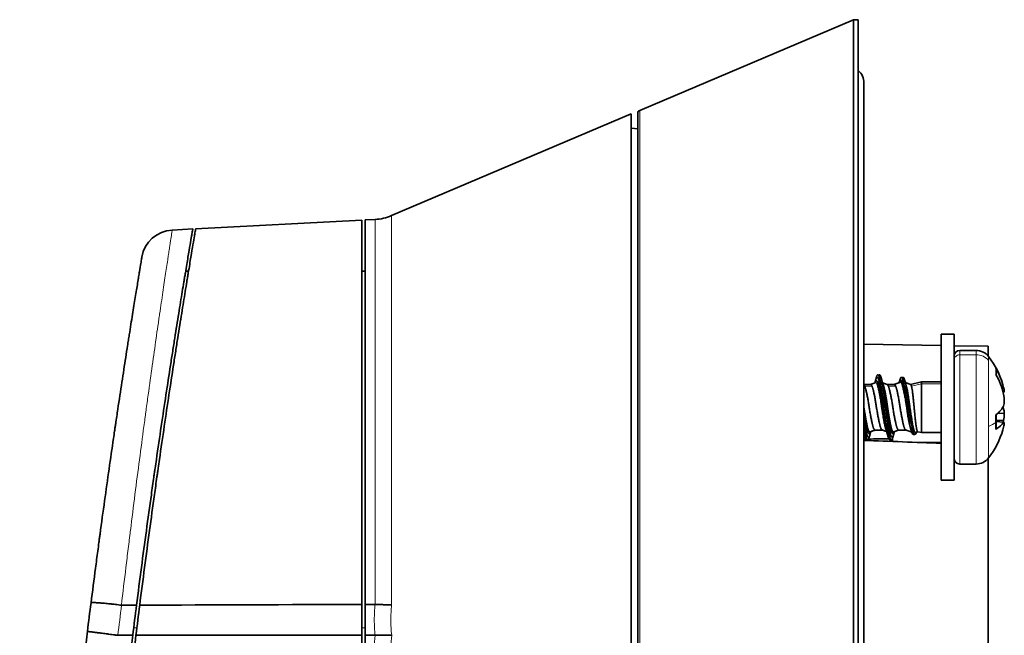
# Model space of a CAD drawing. Units: millimetres. Extents: x 141 to 812, y 25 to 562.
# Drawn here: x 141 to 202, y 394 to 432 of the extents above; entities that cross this region are included whole.
import ezdxf

# ---------------------------------------------------------------- set-up
doc = ezdxf.new("R2010")
doc.units = ezdxf.units.MM
doc.layers.add('1', color=7, linetype='Continuous', true_color=0xffffff)

msp = doc.modelspace()

# ---------------------------------------------------------------- linework, layer by layer
at = {"layer": '1', "color": 18, "linetype": 'Continuous', "lineweight": 35}
for p, q in [((192.737, 432.31), (179.559, 426.716)), ((193.037, 432.31), (192.737, 432.31)), ((192.737, 356.519), (192.737, 432.31)), ((193.037, 356.519), (193.037, 432.31)), ((193.387, 360.414), (193.387, 428.414)), ((179.037, 426.499), (164.265, 420.229)), ((179.037, 426.499), (179.037, 376.165)), ((179.437, 426.532), (179.437, 362.297)), ((179.437, 425.579), (179.037, 425.614)), ((162.437, 419.95), (152.185, 419.413)), ((162.437, 396.258), (162.437, 419.95)), ((163.246, 419.994), (162.637, 419.962)), ((162.637, 419.962), (162.637, 396.258)), ((152.008, 419.405), (150.739, 419.338)), ((150.74, 419.338), (150.74, 419.338)), ((151.749, 416.814), (151.57, 416.814)), ((162.637, 416.814), (162.437, 416.814)), ((198.937, 412.914), (198.137, 412.914)), ((198.137, 412.914), (198.137, 403.914)), ((198.937, 412.914), (198.937, 403.914)), ((198.137, 412.225), (193.387, 412.308)), ((201.037, 412.175), (198.937, 412.211)), ((201.037, 411.575), (201.037, 412.175)), ((200.297, 411.914), (199.289, 411.914)), ((193.795, 409.819), (193.387, 409.819)), ((194.44, 410.262), (194.336, 410.262)), ((195.251, 409.819), (194.809, 409.819)), ((196.937, 409.98), (196.263, 409.819)), ((198.137, 409.98), (196.937, 409.98)), ((196.937, 409.98), (196.937, 409.861)), ((196.937, 406.849), (196.937, 409.861)), ((201.876, 409.631), (201.99, 409.641)), ((201.961, 409.35), (202.038, 409.357)), ((201.965, 409.332), (201.99, 409.334)), ((196.26, 408.092), (196.26, 408.141)), ((201.631, 408.04), (202.038, 408.024)), ((201.903, 408.345), (201.99, 408.342)), ((201.546, 407.616), (201.99, 407.598)), ((201.546, 407.536), (201.99, 407.495)), ((194.074, 407.01), (194.516, 407.01)), ((195.211, 406.717), (195.18, 406.61)), ((195.211, 406.717), (195.246, 406.898)), ((195.53, 407.01), (195.972, 407.01)), ((196.699, 406.905), (196.937, 406.849)), ((196.937, 406.849), (198.137, 406.849)), ((193.565, 406.453), (193.574, 406.453)), ((194.975, 406.414), (195.078, 406.414)), ((195.134, 406.47), (195.137, 406.47)), ((195.137, 406.47), (195.137, 406.304)), ((196.797, 406.241), (198.137, 406.241)), ((199.289, 404.914), (200.297, 404.914)), ((201.037, 383.574), (201.037, 405.253)), ((198.137, 403.914), (198.937, 403.914)), ((162.437, 394.353), (162.437, 396.258)), ((162.637, 394.353), (162.637, 396.258)), ((147.394, 394.353), (148.306, 394.353)), ((148.503, 394.353), (162.437, 394.353)), ((162.437, 379.374), (162.437, 394.353)), ((162.637, 394.353), (163.242, 394.353)), ((162.637, 378.939), (162.637, 394.353))]:
    msp.add_line(p, q, dxfattribs=at)
at = {"layer": '1', "color": 8, "linetype": 'Continuous', "lineweight": 18}
for p, q in [((179.559, 362.113), (179.559, 426.716)), ((164.265, 396.225), (164.265, 420.229)), ((163.246, 419.994), (163.246, 396.26)), ((199.289, 411.914), (199.289, 411.647)), ((200.297, 411.647), (199.289, 411.647)), ((199.289, 404.914), (199.289, 411.647)), ((200.297, 411.914), (200.297, 411.647)), ((200.297, 404.914), (200.297, 411.647)), ((201.068, 411.538), (201.068, 411.299)), ((201.068, 411.299), (201.068, 407.218)), ((196.313, 409.723), (196.937, 409.861)), ((198.137, 409.861), (196.937, 409.861)), ((193.885, 409.711), (193.435, 409.711)), ((195.341, 409.711), (194.892, 409.711)), ((201.068, 405.291), (201.068, 407.218)), ((148.363, 394.805), (148.559, 394.805)), ((162.437, 394.805), (162.637, 394.805))]:
    msp.add_line(p, q, dxfattribs=at)
at = {"layer": '1', "color": 18, "linetype": 'Continuous', "lineweight": 35}
for centre, radius, start, end in [((192.387, 428.414), 1, 0, 49.45783), ((179.637, 426.532), 0.2, 113, 180), ((163.089, 423), 3.01, 273, 293), ((199.289, 411.562), 0.352, 90, 180), ((200.297, 410.937), 0.978, 37.94051, 90), ((197.061, 408.414), 5.08, 15.8322, 37.94051), ((197.061, 408.414), 5.08, 322.05949, 344.1678), ((199.289, 405.266), 0.352, 180, 270), ((200.297, 405.892), 0.978, 270, 322.05949), ((691.337, 326.944), 550, 172.93421, 180)]:
    msp.add_arc(centre, radius, start, end, dxfattribs=at)
for centre, major_axis, ratio, start_param, end_param in [((150.844, 417.341), (-1.973, 0.33), 1, 4.930498, 6.282568), ((197.047, 408.493), (4.995, 0.906), 0.914506, 0.053222, 0.322172), ((197.047, 408.342), (-4.98, 0.983), 0.927842, 3.540468, 3.809418), ((197.016, 408.771), (5.016, 0.643), 0.672295, 6.266192, 6.351082), ((197.016, 408.897), (5.034, 0.477), 0.043032, 6.125175, 6.210065), ((197.016, 408.435), (2.101, 4.6), 0.994623, 5.211975, 5.296865), ((197.016, 408.741), (5.008, 0.702), 0.734265, 6.026727, 6.111617), ((197.047, 408.596), (5.06, 0.4), 0.398069, 5.765105, 6.034055), ((197.047, 408.233), (-5.06, 0.4), 0.398069, 3.390723, 3.426065), ((197.016, 408.088), (-5.008, 0.702), 0.734265, 3.313161, 3.398051), ((197.016, 408.393), (-2.101, 4.6), 0.994623, 4.127913, 4.212803), ((197.047, 408.23), (-5.061, 0.394), 0.365911, 2.683432, 2.952382), ((197.047, 408.487), (4.98, 0.983), 0.927842, 5.862403, 5.88431), ((197.016, 407.931), (-5.034, 0.477), 0.043032, 3.214713, 3.299603), ((197.016, 408.058), (-5.016, 0.643), 0.672295, 3.073696, 3.158586), ((197.047, 408.335), (-4.995, 0.906), 0.914506, 3.053029, 3.08837), ((-150.237, 386.607), (632.603, 15.627), 0.021373, 0.995876, 0.996036), ((-184.614, 403.071), (701.357, -17.326), 0.021374, 0.994065, 1.002126), ((-150.237, 386.607), (632.603, 15.627), 0.021373, 0.993148, 0.995504), ((691.514, 326.922), (545.879, -68.649), 0.999838, 3.140158, 3.143373), ((690.912, 326.973), (68.367, 542.596), 0.999793, 1.569162, 1.572588), ((694.38, 326.941), (545.676, -69.014), 0.999979, 3.141121, 3.144529), ((691.137, 326.944), (547, 0), 1, 3.018045, 3.046333), ((694.282, 326.953), (66.42, 545.937), 0.999931, 1.568992, 1.572385)]:
    msp.add_ellipse(centre, major_axis=major_axis, ratio=ratio, start_param=start_param, end_param=end_param, dxfattribs=at)
at = {"layer": '1', "color": 8, "linetype": 'Continuous', "lineweight": 18}
for centre, major_axis, ratio, start_param, end_param in [((199.289, 411.322), (0.352, 0), 0.923728, 1.570796, 3.141593), ((200.297, 410.744), (0.978, 0), 0.923728, 0.662187, 1.570796), ((197.061, 408.414), (-5.08, 0), 0.383049, 2.479406, 2.642496), ((691.256, 327.011), (543.806, -67.861), 0.999978, 3.139133, 3.142545)]:
    msp.add_ellipse(centre, major_axis=major_axis, ratio=ratio, start_param=start_param, end_param=end_param, dxfattribs=at)
for points, knots in [([(150.74, 419.338), (150.74, 419.338), (150.738, 419.33), (150.733, 419.295), (150.729, 419.269), (150.712, 419.161), (150.696, 419.053), (150.652, 418.765), (150.624, 418.585), (150.574, 418.26), (150.557, 418.143), (150.533, 417.984), (150.528, 417.952), (150.518, 417.886), (150.503, 417.786), (150.487, 417.682), (150.433, 417.323), (150.384, 417.004), (150.279, 416.302), (150.222, 415.919), (150.1, 415.089), (150.034, 414.642), (149.956, 414.103), (149.947, 414.042), (149.929, 413.92), (149.903, 413.737), (149.839, 413.3), (149.783, 412.911), (149.67, 412.116), (149.512, 411.007), (149.345, 409.802), (149.215, 408.861), (149.171, 408.542), (149.116, 408.134), (149.105, 408.052), (149.083, 407.888), (149.049, 407.641), (149.015, 407.391), (148.903, 406.555), (148.812, 405.872), (148.629, 404.478), (148.537, 403.767), (148.352, 402.316), (148.259, 401.577), (148.153, 400.728), (148.142, 400.634), (148.118, 400.445), (148.107, 400.35), (148.071, 400.064), (148.048, 399.874), (147.978, 399.301), (147.931, 398.918), (147.792, 397.765), (147.7, 396.99), (147.609, 396.21)], [0, 0, 0, 0, 0.029719, 0.029719, 0.061018, 0.061018, 0.123617, 0.123617, 0.186216, 0.186216, 0.217515, 0.217515, 0.22534, 0.22534, 0.233165, 0.248814, 0.248814, 0.311413, 0.311413, 0.374012, 0.374012, 0.436611, 0.436611, 0.444436, 0.444436, 0.45226, 0.46791, 0.49921, 0.49921, 0.561808, 0.624407, 0.624407, 0.655707, 0.655707, 0.663531, 0.663531, 0.671356, 0.687006, 0.687006, 0.749605, 0.749605, 0.812204, 0.812204, 0.874802, 0.874802, 0.882627, 0.882627, 0.890452, 0.890452, 0.906102, 0.906102, 0.937401, 0.937401, 1, 1, 1, 1]), ([(201.522, 410.431), (201.522, 410.436), (201.522, 410.445), (201.522, 410.459), (201.522, 410.473), (201.522, 410.487), (201.522, 410.5), (201.522, 410.513), (201.522, 410.526), (201.522, 410.538), (201.522, 410.55), (201.522, 410.562), (201.522, 410.574), (201.522, 410.586), (201.522, 410.597), (201.522, 410.608), (201.522, 410.619), (201.522, 410.63), (201.522, 410.64), (201.522, 410.65), (201.522, 410.663), (201.522, 410.679), (201.522, 410.696), (201.522, 410.712), (201.522, 410.727), (201.522, 410.742), (201.522, 410.755), (201.522, 410.768), (201.522, 410.779), (201.522, 410.79), (201.522, 410.796), (201.522, 410.799)], [0, 0, 0, 0, 0.026428, 0.052818, 0.079174, 0.1055, 0.131801, 0.158082, 0.184347, 0.210601, 0.236849, 0.263095, 0.289343, 0.3156, 0.341869, 0.368155, 0.394462, 0.420796, 0.447161, 0.473562, 0.500003, 0.550198, 0.600263, 0.650231, 0.700135, 0.750007, 0.799878, 0.849782, 0.899749, 0.949811, 1, 1, 1, 1]), ([(163.242, 394.353), (163.227, 394.512), (163.217, 394.671), (163.202, 394.988), (163.199, 395.148), (163.199, 395.625), (163.213, 395.943), (163.241, 396.26)], [0, 0, 0, 0, 0.25, 0.25, 0.5, 0.5, 1, 1, 1, 1]), ([(164.265, 396.225), (164.232, 395.915), (164.216, 395.604), (164.218, 394.98), (164.236, 394.669), (164.27, 394.359)], [0, 0, 0, 0, 0.5, 0.5, 1, 1, 1, 1]), ([(177.816, 374.84), (176.954, 375.453), (176.101, 376.077), (174.842, 377.036), (174.426, 377.359), (173.6, 378.015), (173.191, 378.347), (172.382, 379.021), (171.981, 379.364), (171.19, 380.059), (170.799, 380.413), (170.028, 381.134), (169.649, 381.501), (169.09, 382.064), (168.905, 382.254), (168.631, 382.541), (168.54, 382.638), (168.36, 382.832), (168.27, 382.929), (167.823, 383.42), (167.475, 383.821), (166.805, 384.639), (166.482, 385.057), (165.864, 385.915), (165.57, 386.355), (165.225, 386.921), (165.123, 387.092), (165.024, 387.265), (164.958, 387.381), (164.926, 387.439), (164.765, 387.73), (164.642, 387.966), (164.293, 388.679), (164.086, 389.164), (163.729, 390.156), (163.581, 390.663), (163.453, 391.248), (163.439, 391.313), (163.413, 391.444), (163.4, 391.51), (163.364, 391.707), (163.299, 392.101), (163.256, 392.497), (163.199, 393.29), (163.201, 393.82), (163.243, 394.353)], [0, 0, 0, 0, 0.125, 0.125, 0.1875, 0.1875, 0.25, 0.25, 0.3125, 0.3125, 0.375, 0.375, 0.4375, 0.4375, 0.46875, 0.46875, 0.484375, 0.484375, 0.5, 0.5, 0.5625, 0.5625, 0.625, 0.625, 0.6875, 0.6875, 0.703125, 0.710937, 0.710937, 0.71875, 0.71875, 0.75, 0.75, 0.8125, 0.8125, 0.875, 0.875, 0.882813, 0.882813, 0.890625, 0.890625, 0.90625, 0.9375, 0.9375, 1, 1, 1, 1]), ([(164.27, 394.359), (164.22, 393.851), (164.216, 393.346), (164.274, 392.591), (164.304, 392.34), (164.366, 391.964), (164.389, 391.839), (164.428, 391.652), (164.441, 391.589), (164.47, 391.465), (164.543, 391.156), (164.632, 390.853), (164.79, 390.375), (164.877, 390.14), (165.162, 389.443), (165.382, 388.991), (165.688, 388.439), (165.782, 388.274), (165.912, 388.056), (165.978, 387.948), (166.146, 387.679), (166.284, 387.467), (166.713, 386.842), (167.015, 386.439), (167.645, 385.653), (167.973, 385.271), (168.481, 384.71), (168.653, 384.526), (168.915, 384.252), (169.003, 384.161), (169.179, 383.98), (169.268, 383.89), (169.715, 383.443), (170.08, 383.094), (170.821, 382.41), (171.197, 382.075), (171.959, 381.417), (172.345, 381.094), (173.126, 380.458), (173.52, 380.145), (174.316, 379.527), (174.717, 379.223), (175.526, 378.621), (175.933, 378.324), (176.548, 377.884), (176.754, 377.737), (177.167, 377.447), (177.374, 377.303), (177.996, 376.872), (178.413, 376.587), (178.831, 376.306)], [0, 0, 0, 0, 0.0625, 0.0625, 0.09375, 0.09375, 0.109375, 0.109375, 0.117187, 0.117187, 0.125, 0.15625, 0.15625, 0.1875, 0.1875, 0.25, 0.25, 0.265625, 0.273437, 0.28125, 0.28125, 0.3125, 0.3125, 0.375, 0.375, 0.4375, 0.4375, 0.46875, 0.46875, 0.484375, 0.484375, 0.5, 0.5, 0.5625, 0.5625, 0.625, 0.625, 0.6875, 0.6875, 0.75, 0.75, 0.8125, 0.8125, 0.875, 0.875, 0.90625, 0.90625, 0.9375, 0.9375, 1, 1, 1, 1])]:
    msp.add_open_spline(points, degree=3, knots=knots, dxfattribs=at)
at = {"layer": '1', "color": 18, "linetype": 'Continuous', "lineweight": 35}
for points, knots in [([(148.541, 396.212), (148.64, 396.995), (148.741, 397.768), (148.943, 399.299), (149.044, 400.055), (149.248, 401.551), (149.351, 402.291), (149.505, 403.387), (149.556, 403.75), (149.62, 404.202), (149.633, 404.292), (149.659, 404.472), (149.672, 404.562), (149.71, 404.83), (149.736, 405.008), (149.863, 405.889), (149.964, 406.574), (150.161, 407.905), (150.258, 408.551), (150.449, 409.804), (150.542, 410.412), (150.656, 411.145), (150.679, 411.291), (150.724, 411.579), (150.747, 411.722), (150.813, 412.143), (150.856, 412.417), (150.983, 413.216), (151.145, 414.224), (151.29, 415.118), (151.393, 415.745), (151.426, 415.947), (151.475, 416.239), (151.498, 416.382), (151.521, 416.52), (151.536, 416.612), (151.544, 416.657), (151.611, 417.059), (151.665, 417.381), (151.761, 417.954), (151.804, 418.206), (151.877, 418.64), (151.908, 418.822), (151.94, 419.006), (151.949, 419.057), (151.956, 419.104), (151.962, 419.134), (151.964, 419.148), (151.976, 419.217), (151.984, 419.263), (152.002, 419.37), (152.008, 419.405), (152.008, 419.405)], [0, 0, 0, 0, 0.062587, 0.062587, 0.125175, 0.125175, 0.187762, 0.187762, 0.219056, 0.219056, 0.226879, 0.226879, 0.234702, 0.234702, 0.250349, 0.250349, 0.312937, 0.312937, 0.375524, 0.375524, 0.438111, 0.438111, 0.453758, 0.453758, 0.469405, 0.469405, 0.500698, 0.500698, 0.563286, 0.625873, 0.625873, 0.657167, 0.657167, 0.672814, 0.680637, 0.680637, 0.68846, 0.68846, 0.751048, 0.751048, 0.813635, 0.813635, 0.876222, 0.876222, 0.891869, 0.899693, 0.899693, 0.907516, 0.907516, 0.93881, 0.93881, 1, 1, 1, 1]), ([(148.736, 396.213), (148.835, 396.996), (148.935, 397.77), (149.136, 399.3), (149.237, 400.057), (149.44, 401.554), (149.542, 402.294), (149.695, 403.39), (149.746, 403.754), (149.81, 404.206), (149.823, 404.296), (149.849, 404.476), (149.862, 404.566), (149.9, 404.834), (149.925, 405.011), (150.052, 405.893), (150.152, 406.578), (150.348, 407.91), (150.445, 408.556), (150.635, 409.81), (150.728, 410.417), (150.841, 411.151), (150.864, 411.297), (150.909, 411.585), (150.931, 411.728), (150.997, 412.15), (151.04, 412.423), (151.166, 413.223), (151.327, 414.231), (151.472, 415.126), (151.574, 415.753), (151.607, 415.955), (151.655, 416.246), (151.671, 416.341), (151.701, 416.528), (151.717, 416.62), (151.791, 417.067), (151.844, 417.389), (151.94, 417.962), (151.982, 418.214), (152.056, 418.648), (152.087, 418.83), (152.118, 419.014), (152.126, 419.065), (152.134, 419.112), (152.139, 419.142), (152.142, 419.156), (152.154, 419.225), (152.161, 419.271), (152.18, 419.378), (152.186, 419.413), (152.186, 419.413)], [0, 0, 0, 0, 0.062594, 0.062594, 0.125188, 0.125188, 0.187782, 0.187782, 0.219078, 0.219078, 0.226903, 0.226903, 0.234727, 0.234727, 0.250375, 0.250375, 0.312969, 0.312969, 0.375563, 0.375563, 0.438157, 0.438157, 0.453805, 0.453805, 0.469454, 0.469454, 0.500751, 0.500751, 0.563345, 0.625938, 0.625938, 0.657235, 0.657235, 0.672884, 0.672884, 0.688532, 0.688532, 0.751126, 0.751126, 0.81372, 0.81372, 0.876314, 0.876314, 0.891962, 0.899786, 0.899786, 0.907611, 0.907611, 0.938908, 0.938908, 1, 1, 1, 1]), ([(145.734, 396.354), (145.826, 397.071), (145.918, 397.784), (146.057, 398.845), (146.103, 399.197), (146.174, 399.724), (146.197, 399.899), (146.232, 400.162), (146.244, 400.249), (146.267, 400.423), (146.279, 400.51), (146.385, 401.29), (146.478, 401.971), (146.663, 403.305), (146.756, 403.96), (146.939, 405.244), (147.029, 405.873), (147.142, 406.643), (147.176, 406.872), (147.209, 407.1), (147.232, 407.252), (147.243, 407.327), (147.298, 407.702), (147.342, 407.997), (147.472, 408.864), (147.64, 409.975), (147.797, 410.998), (147.912, 411.731), (147.949, 411.97), (148.004, 412.32), (148.031, 412.493), (148.058, 412.663), (148.075, 412.775), (148.084, 412.831), (148.163, 413.329), (148.229, 413.742), (148.352, 414.508), (148.409, 414.862), (148.515, 415.511), (148.563, 415.807), (148.618, 416.138), (148.633, 416.235), (148.649, 416.327), (148.659, 416.388), (148.664, 416.418), (148.688, 416.565), (148.706, 416.673), (148.755, 416.974), (148.783, 417.14), (148.828, 417.407), (148.844, 417.507), (148.861, 417.607), (148.865, 417.631), (148.869, 417.656), (148.87, 417.662), (148.871, 417.669), (148.872, 417.671), (148.872, 417.671)], [0, 0, 0, 0, 0.062615, 0.062615, 0.093923, 0.093923, 0.109576, 0.109576, 0.117403, 0.117403, 0.12523, 0.12523, 0.187845, 0.187845, 0.25046, 0.25046, 0.313075, 0.313075, 0.328729, 0.336556, 0.336556, 0.344383, 0.344383, 0.375691, 0.375691, 0.438306, 0.500921, 0.500921, 0.532228, 0.532228, 0.547882, 0.555709, 0.555709, 0.563536, 0.563536, 0.626151, 0.626151, 0.688766, 0.688766, 0.751381, 0.751381, 0.767035, 0.774862, 0.774862, 0.782689, 0.782689, 0.813996, 0.813996, 0.876611, 0.876611, 0.939226, 0.939226, 0.970534, 0.970534, 0.986188, 0.986188, 1, 1, 1, 1]), ([(195.597, 410.098), (195.602, 410.114), (195.606, 410.129), (195.702, 410.403), (195.793, 410.206), (195.975, 409.173), (196.066, 408.371), (196.246, 407.141), (196.334, 406.739), (196.423, 406.739)], [0, 0, 0, 0, 0.016987, 0.016987, 0.347518, 0.347518, 0.678048, 0.678048, 1, 1, 1, 1]), ([(201.522, 410.799), (201.529, 410.788), (201.534, 410.777), (201.54, 410.759), (201.541, 410.753), (201.544, 410.741), (201.545, 410.735), (201.546, 410.722), (201.547, 410.715), (201.547, 410.709)], [0, 0, 0, 0, 0.395121, 0.395121, 0.592681, 0.592681, 0.790242, 0.790242, 1, 1, 1, 1]), ([(201.546, 410.386), (201.546, 410.386), (201.546, 410.393), (201.546, 410.406), (201.546, 410.422), (201.546, 410.436), (201.546, 410.448), (201.546, 410.461), (201.546, 410.473), (201.546, 410.496), (201.546, 410.528), (201.546, 410.563), (201.546, 410.593), (201.546, 410.617), (201.546, 410.633), (201.546, 410.644), (201.546, 410.649), (201.546, 410.656), (201.546, 410.663), (201.546, 410.67), (201.546, 410.678), (201.546, 410.685), (201.546, 410.693), (201.547, 410.701), (201.547, 410.706), (201.547, 410.709), (201.547, 410.709)], [0, 0, 0, 0, 0.004662, 0.043681, 0.077831, 0.107117, 0.136145, 0.164505, 0.193217, 0.222276, 0.32818, 0.43453, 0.515139, 0.595203, 0.669636, 0.690611, 0.711513, 0.736437, 0.766209, 0.800838, 0.833413, 0.869374, 0.908733, 0.951508, 0.997721, 1, 1, 1, 1]), ([(194.064, 409.94), (194.062, 409.934), (194.061, 409.927), (194.059, 409.919), (194.059, 409.917)], [0, 0, 0, 0, 0.787932, 1, 1, 1, 1]), ([(194.091, 409.962), (194.088, 409.955), (194.081, 409.941), (194.075, 409.928), (194.072, 409.922)], [0, 0, 0, 0, 0.537713, 1, 1, 1, 1]), ([(194.148, 410.248), (194.145, 410.24), (194.141, 410.224), (194.134, 410.202), (194.129, 410.184), (194.125, 410.17), (194.122, 410.159), (194.12, 410.152), (194.118, 410.146), (194.116, 410.141), (194.114, 410.132), (194.11, 410.119), (194.105, 410.1), (194.1, 410.086), (194.098, 410.078)], [0, 0, 0, 0, 0.150573, 0.278324, 0.383323, 0.465738, 0.532447, 0.568222, 0.599449, 0.626746, 0.665433, 0.745032, 0.856587, 1, 1, 1, 1]), ([(194.768, 406.971), (194.766, 406.977), (194.763, 406.983), (194.756, 406.998), (194.752, 407.009), (194.743, 407.031), (194.739, 407.042), (194.727, 407.079), (194.719, 407.106), (194.707, 407.15), (194.703, 407.165), (194.696, 407.197), (194.692, 407.214), (194.684, 407.248), (194.68, 407.266), (194.672, 407.302), (194.668, 407.321), (194.656, 407.379), (194.64, 407.46), (194.623, 407.548), (194.61, 407.617), (194.606, 407.64), (194.598, 407.687), (194.593, 407.712), (194.571, 407.834), (194.554, 407.935), (194.529, 408.093), (194.52, 408.146), (194.507, 408.228), (194.503, 408.255), (194.495, 408.309), (194.491, 408.336), (194.479, 408.418), (194.471, 408.472), (194.455, 408.58), (194.448, 408.634), (194.436, 408.715), (194.432, 408.742), (194.424, 408.795), (194.42, 408.821), (194.408, 408.899), (194.392, 409.001), (194.375, 409.099), (194.362, 409.171), (194.358, 409.194), (194.349, 409.241), (194.344, 409.264), (194.323, 409.375), (194.306, 409.457), (194.284, 409.549), (194.28, 409.567), (194.271, 409.602), (194.267, 409.619), (194.255, 409.668), (194.238, 409.728), (194.223, 409.778), (194.211, 409.811), (194.207, 409.822), (194.2, 409.842), (194.196, 409.851), (194.176, 409.894), (194.16, 409.917), (194.139, 409.931), (194.135, 409.933), (194.126, 409.936), (194.122, 409.936), (194.113, 409.936), (194.109, 409.935), (194.104, 409.934)], [0, 0, 0, 0, 0.011926, 0.011926, 0.030561, 0.030561, 0.049195, 0.049195, 0.086464, 0.086464, 0.105099, 0.105099, 0.123733, 0.123733, 0.142367, 0.142367, 0.161002, 0.161002, 0.198271, 0.23554, 0.23554, 0.254174, 0.254174, 0.272809, 0.272809, 0.347347, 0.347347, 0.384616, 0.384616, 0.40325, 0.40325, 0.421885, 0.421885, 0.459154, 0.459154, 0.496422, 0.496422, 0.515057, 0.515057, 0.533691, 0.533691, 0.57096, 0.608229, 0.608229, 0.626864, 0.626864, 0.645498, 0.645498, 0.720036, 0.720036, 0.738671, 0.738671, 0.757305, 0.757305, 0.794574, 0.831843, 0.831843, 0.850477, 0.850477, 0.869112, 0.869112, 0.94365, 0.94365, 0.962284, 0.962284, 0.980919, 0.980919, 1, 1, 1, 1]), ([(194.486, 410.103), (194.484, 410.111), (194.479, 410.125), (194.474, 410.145), (194.469, 410.162), (194.465, 410.175), (194.46, 410.191), (194.454, 410.212), (194.446, 410.241), (194.44, 410.262), (194.436, 410.274)], [0, 0, 0, 0, 0.135198, 0.251567, 0.349054, 0.427633, 0.493306, 0.626971, 0.795819, 1, 1, 1, 1]), ([(194.588, 409.665), (194.587, 409.672), (194.584, 409.684), (194.58, 409.701), (194.577, 409.714), (194.574, 409.726), (194.572, 409.737), (194.569, 409.749), (194.566, 409.761), (194.564, 409.773), (194.561, 409.784), (194.558, 409.797), (194.556, 409.809), (194.553, 409.821), (194.55, 409.834), (194.547, 409.847), (194.544, 409.864), (194.539, 409.884), (194.536, 409.9), (194.534, 409.908)], [0, 0, 0, 0, 0.083502, 0.152474, 0.207617, 0.250271, 0.291813, 0.346108, 0.401306, 0.444429, 0.486275, 0.543468, 0.598154, 0.643943, 0.69144, 0.746495, 0.812458, 0.89683, 1, 1, 1, 1]), ([(195.546, 409.929), (195.553, 409.952), (195.56, 409.974), (195.659, 410.229), (195.75, 410.047), (195.932, 409.104), (196.023, 408.374), (196.141, 407.638), (196.169, 407.484), (196.197, 407.354)], [0, 0, 0, 0, 0.033212, 0.033212, 0.452575, 0.452575, 0.871937, 0.871937, 1, 1, 1, 1]), ([(195.597, 410.098), (195.594, 410.088), (195.588, 410.068), (195.58, 410.042), (195.575, 410.024), (195.571, 410.011), (195.568, 410.001), (195.564, 409.988), (195.559, 409.972), (195.553, 409.951), (195.548, 409.936), (195.546, 409.928)], [0, 0, 0, 0, 0.188389, 0.339339, 0.459834, 0.510016, 0.562246, 0.637593, 0.736929, 0.860177, 1, 1, 1, 1]), ([(196.197, 407.354), (196.188, 407.397), (196.169, 407.488), (196.151, 407.585), (196.137, 407.661), (196.132, 407.687), (196.123, 407.739), (196.118, 407.766), (196.105, 407.846), (196.096, 407.901), (196.078, 408.012), (196.069, 408.069), (196.057, 408.141), (196.055, 408.155), (196.051, 408.185), (196.048, 408.199), (196.042, 408.243), (196.037, 408.272), (196.024, 408.359), (196.015, 408.417), (195.997, 408.534), (195.988, 408.591), (195.976, 408.664), (195.974, 408.678), (195.969, 408.707), (195.967, 408.721), (195.96, 408.765), (195.956, 408.793), (195.942, 408.877), (195.923, 408.988), (195.905, 409.093), (195.893, 409.158), (195.891, 409.17), (195.886, 409.196), (195.884, 409.209), (195.877, 409.246), (195.872, 409.271), (195.858, 409.343), (195.849, 409.388), (195.831, 409.476), (195.822, 409.517), (195.808, 409.577), (195.804, 409.596), (195.794, 409.633), (195.79, 409.651), (195.776, 409.702), (195.759, 409.764), (195.741, 409.815), (195.727, 409.849), (195.722, 409.86), (195.713, 409.879), (195.709, 409.888), (195.695, 409.912), (195.677, 409.939), (195.659, 409.952), (195.645, 409.957), (195.64, 409.958), (195.631, 409.958), (195.626, 409.957), (195.621, 409.955), (195.62, 409.955), (195.619, 409.955)], [0, 0, 0, 0, 0.047408, 0.094816, 0.094816, 0.11852, 0.11852, 0.142224, 0.142224, 0.189632, 0.189632, 0.23704, 0.23704, 0.248892, 0.248892, 0.260744, 0.260744, 0.284448, 0.284448, 0.331856, 0.331856, 0.379264, 0.379264, 0.391116, 0.391116, 0.402968, 0.402968, 0.426672, 0.426672, 0.47408, 0.521488, 0.521488, 0.53334, 0.53334, 0.545192, 0.545192, 0.568896, 0.568896, 0.616304, 0.616304, 0.663712, 0.663712, 0.687416, 0.687416, 0.71112, 0.71112, 0.758528, 0.805936, 0.805936, 0.82964, 0.82964, 0.853344, 0.853344, 0.900752, 0.94816, 0.94816, 0.971864, 0.971864, 0.995568, 0.995568, 1, 1, 1, 1]), ([(195.795, 410.257), (195.859, 410.258), (195.923, 410.053), (196.078, 409.173), (196.169, 408.371), (196.351, 407.125), (196.442, 406.718), (196.562, 406.747), (196.59, 406.794), (196.618, 406.873)], [0, 0, 0, 0, 0.233395, 0.233395, 0.565439, 0.565439, 0.897483, 0.897483, 1, 1, 1, 1]), ([(195.956, 409.895), (195.953, 409.904), (195.949, 409.919), (195.943, 409.939), (195.938, 409.954), (195.935, 409.966), (195.931, 409.977), (195.928, 409.989), (195.924, 410.003), (195.918, 410.022), (195.911, 410.044), (195.907, 410.061), (195.904, 410.07)], [0, 0, 0, 0, 0.146536, 0.260943, 0.343088, 0.404381, 0.467513, 0.533104, 0.612646, 0.716919, 0.846003, 1, 1, 1, 1]), ([(196.383, 407.374), (196.357, 407.5), (196.33, 407.647), (196.213, 408.374), (196.122, 409.104), (196.006, 409.705), (195.981, 409.812), (195.956, 409.895)], [0, 0, 0, 0, 0.185291, 0.185291, 0.824604, 0.824604, 1, 1, 1, 1]), ([(196.313, 409.723), (196.305, 409.756), (196.297, 409.781), (196.283, 409.805), (196.279, 409.811), (196.272, 409.816), (196.27, 409.817), (196.268, 409.818)], [0, 0, 0, 0, 0.58052, 0.58052, 0.870781, 0.870781, 1, 1, 1, 1]), ([(196.014, 409.66), (196.017, 409.646), (196.021, 409.632), (196.028, 409.599), (196.032, 409.58), (196.045, 409.522), (196.053, 409.481), (196.069, 409.395), (196.078, 409.35), (196.09, 409.279), (196.094, 409.255), (196.102, 409.205), (196.106, 409.18), (196.119, 409.104), (196.135, 409), (196.151, 408.891), (196.163, 408.808), (196.167, 408.78), (196.174, 408.737), (196.176, 408.723), (196.18, 408.694), (196.182, 408.68), (196.192, 408.608), (196.201, 408.551), (196.217, 408.435), (196.226, 408.378), (196.238, 408.291), (196.242, 408.262), (196.251, 408.204), (196.255, 408.175), (196.268, 408.09), (196.276, 408.033), (196.293, 407.923), (196.301, 407.868), (196.313, 407.788), (196.317, 407.762), (196.326, 407.709), (196.33, 407.683), (196.342, 407.607), (196.358, 407.509), (196.375, 407.418), (196.383, 407.374)], [0, 0, 0, 0, 0.027335, 0.027335, 0.060875, 0.060875, 0.127956, 0.127956, 0.195036, 0.195036, 0.228576, 0.228576, 0.262116, 0.262116, 0.329197, 0.396277, 0.396277, 0.429817, 0.429817, 0.446587, 0.446587, 0.463357, 0.463357, 0.530438, 0.530438, 0.597518, 0.597518, 0.631058, 0.631058, 0.664598, 0.664598, 0.731679, 0.731679, 0.798759, 0.798759, 0.832299, 0.832299, 0.865839, 0.865839, 0.93292, 1, 1, 1, 1]), ([(196.699, 406.905), (196.69, 406.907), (196.682, 406.917), (196.67, 406.94), (196.668, 406.946), (196.663, 406.958), (196.661, 406.964), (196.654, 406.986), (196.649, 407.002), (196.636, 407.057), (196.627, 407.102), (196.616, 407.169), (196.614, 407.183), (196.61, 407.212), (196.608, 407.227), (196.601, 407.272), (196.597, 407.304), (196.584, 407.405), (196.575, 407.479), (196.556, 407.64), (196.547, 407.724), (196.533, 407.857), (196.528, 407.902), (196.521, 407.971), (196.518, 407.994), (196.513, 408.041), (196.511, 408.065), (196.499, 408.183), (196.49, 408.278), (196.479, 408.398), (196.476, 408.422), (196.472, 408.47), (196.47, 408.495), (196.463, 408.567), (196.459, 408.615), (196.446, 408.756), (196.437, 408.848), (196.425, 408.959), (196.423, 408.981), (196.418, 409.025), (196.416, 409.046), (196.409, 409.11), (196.399, 409.192), (196.389, 409.269), (196.382, 409.324), (196.379, 409.342), (196.374, 409.377), (196.372, 409.395), (196.36, 409.479), (196.35, 409.539), (196.336, 409.617), (196.331, 409.641), (196.324, 409.675), (196.322, 409.685), (196.318, 409.705), (196.315, 409.714), (196.313, 409.723)], [0, 0, 0, 0, 0.067282, 0.067282, 0.085219, 0.085219, 0.103155, 0.103155, 0.139029, 0.139029, 0.210777, 0.210777, 0.228714, 0.228714, 0.246651, 0.246651, 0.282524, 0.282524, 0.354272, 0.354272, 0.426019, 0.426019, 0.461893, 0.461893, 0.47983, 0.47983, 0.497767, 0.497767, 0.569515, 0.569515, 0.587451, 0.587451, 0.605388, 0.605388, 0.641262, 0.641262, 0.71301, 0.71301, 0.730947, 0.730947, 0.748884, 0.748884, 0.784757, 0.820631, 0.820631, 0.838568, 0.838568, 0.856505, 0.856505, 0.928252, 0.928252, 0.964126, 0.964126, 0.982063, 0.982063, 1, 1, 1, 1]), ([(201.547, 407.092), (201.547, 407.095), (201.547, 407.11), (201.546, 407.137), (201.546, 407.173), (201.546, 407.206), (201.546, 407.235), (201.546, 407.26), (201.546, 407.282), (201.546, 407.305), (201.546, 407.331), (201.546, 407.361), (201.546, 407.391), (201.546, 407.418), (201.546, 407.442), (201.546, 407.463), (201.546, 407.483), (201.546, 407.506), (201.546, 407.533), (201.546, 407.566), (201.546, 407.604), (201.546, 407.647), (201.546, 407.695), (201.546, 407.748), (201.546, 407.799), (201.546, 407.846), (201.546, 407.889), (201.546, 407.929), (201.547, 407.955), (201.547, 407.966)], [0, 0, 0, 0, 0.00916, 0.058525, 0.103597, 0.144352, 0.179847, 0.209711, 0.233941, 0.260125, 0.291303, 0.327452, 0.364081, 0.397837, 0.423126, 0.446524, 0.468233, 0.493482, 0.524588, 0.56153, 0.604294, 0.651837, 0.704944, 0.763599, 0.827798, 0.87102, 0.916475, 0.964187, 1, 1, 1, 1]), ([(196.27, 407.071), (196.266, 407.083), (196.262, 407.097), (196.252, 407.133), (196.245, 407.158), (196.225, 407.235), (196.211, 407.292), (196.197, 407.354)], [0, 0, 0, 0, 0.164344, 0.164344, 0.442896, 0.442896, 1, 1, 1, 1]), ([(196.383, 407.374), (196.394, 407.311), (196.406, 407.254), (196.42, 407.188), (196.423, 407.175), (196.429, 407.15), (196.432, 407.138), (196.441, 407.103), (196.446, 407.081), (196.464, 407.019), (196.476, 406.984), (196.493, 406.94), (196.499, 406.927), (196.508, 406.91), (196.511, 406.905), (196.517, 406.895), (196.52, 406.89), (196.535, 406.87), (196.547, 406.86), (196.564, 406.856), (196.57, 406.856), (196.576, 406.858), (196.576, 406.858), (196.577, 406.858)], [0, 0, 0, 0, 0.180718, 0.180718, 0.225897, 0.225897, 0.271076, 0.271076, 0.361435, 0.361435, 0.542153, 0.542153, 0.632512, 0.632512, 0.677691, 0.677691, 0.72287, 0.72287, 0.903588, 0.903588, 0.993947, 0.993947, 1, 1, 1, 1]), ([(193.45, 406.941), (193.449, 406.94), (193.44, 406.926), (193.431, 406.914), (193.419, 406.903), (193.415, 406.9), (193.406, 406.895), (193.402, 406.894), (193.394, 406.892), (193.39, 406.892), (193.387, 406.892)], [0, 0, 0, 0, 0.032102, 0.433384, 0.433384, 0.634025, 0.634025, 0.834666, 0.834666, 1, 1, 1, 1]), ([(193.708, 406.555), (193.711, 406.564), (193.716, 406.582), (193.722, 406.604), (193.727, 406.619), (193.73, 406.629), (193.732, 406.639), (193.736, 406.652), (193.742, 406.671), (193.749, 406.696), (193.754, 406.714), (193.757, 406.724)], [0, 0, 0, 0, 0.175263, 0.315132, 0.388772, 0.446763, 0.489401, 0.565768, 0.678693, 0.828089, 1, 1, 1, 1]), ([(193.764, 406.895), (193.767, 406.896), (193.78, 406.901), (193.803, 406.909), (193.829, 406.918), (193.849, 406.926), (193.863, 406.931), (193.871, 406.934), (193.876, 406.936), (193.883, 406.938), (193.893, 406.942), (193.906, 406.946), (193.923, 406.953), (193.946, 406.961), (193.975, 406.972), (194.009, 406.984), (194.044, 406.997), (194.069, 407.006), (194.081, 407.01)], [0, 0, 0, 0, 0.02677, 0.12854, 0.211335, 0.275155, 0.320001, 0.339357, 0.352064, 0.372197, 0.40277, 0.443783, 0.495236, 0.570761, 0.66132, 0.766913, 0.887538, 1, 1, 1, 1]), ([(193.77, 406.857), (193.773, 406.864), (193.78, 406.879), (193.788, 406.895), (193.793, 406.904), (193.793, 406.905)], [0, 0, 0, 0, 0.435576, 0.938011, 1, 1, 1, 1]), ([(194.508, 407.013), (194.534, 407.003), (194.584, 406.985), (194.657, 406.959), (194.724, 406.934), (194.767, 406.919), (194.787, 406.911)], [0, 0, 0, 0, 0.275783, 0.537419, 0.784909, 1, 1, 1, 1]), ([(194.744, 407.11), (194.745, 407.105), (194.748, 407.094), (194.751, 407.081), (194.753, 407.069), (194.755, 407.059), (194.759, 407.044), (194.763, 407.025), (194.767, 407.005), (194.771, 406.989), (194.773, 406.976), (194.776, 406.964), (194.779, 406.951), (194.782, 406.935), (194.787, 406.914), (194.79, 406.897), (194.792, 406.888)], [0, 0, 0, 0, 0.079307, 0.140196, 0.186476, 0.233689, 0.283475, 0.385364, 0.489022, 0.551198, 0.607303, 0.660284, 0.711645, 0.78064, 0.876717, 1, 1, 1, 1]), ([(194.826, 406.751), (194.829, 406.742), (194.833, 406.726), (194.84, 406.704), (194.845, 406.686), (194.849, 406.672), (194.852, 406.662), (194.855, 406.654), (194.856, 406.649), (194.858, 406.643), (194.86, 406.635), (194.864, 406.622), (194.87, 406.603), (194.874, 406.589), (194.876, 406.581)], [0, 0, 0, 0, 0.151724, 0.280324, 0.38572, 0.468017, 0.534583, 0.570201, 0.601209, 0.628337, 0.667038, 0.746313, 0.857272, 1, 1, 1, 1]), ([(195.19, 406.644), (195.192, 406.648), (195.195, 406.659), (195.201, 406.679), (195.208, 406.705), (195.213, 406.723), (195.216, 406.733)], [0, 0, 0, 0, 0.127766, 0.378299, 0.66896, 1, 1, 1, 1]), ([(195.226, 406.857), (195.229, 406.863), (195.236, 406.877), (195.244, 406.893), (195.249, 406.903), (195.25, 406.905)], [0, 0, 0, 0, 0.384843, 0.871234, 1, 1, 1, 1]), ([(196.27, 407.071), (196.271, 407.067), (196.274, 407.059), (196.277, 407.048), (196.281, 407.037), (196.284, 407.025), (196.289, 407.011), (196.294, 406.994), (196.3, 406.973), (196.308, 406.948), (196.314, 406.93), (196.316, 406.92)], [0, 0, 0, 0, 0.088319, 0.156972, 0.223037, 0.301264, 0.392142, 0.505083, 0.643929, 0.808837, 1, 1, 1, 1]), ([(201.547, 407.092), (201.547, 407.09), (201.546, 407.087), (201.545, 407.082), (201.544, 407.08), (201.541, 407.075), (201.54, 407.073), (201.534, 407.066), (201.529, 407.062), (201.522, 407.058)], [0, 0, 0, 0, 0.203101, 0.203101, 0.402326, 0.402326, 0.60155, 0.60155, 1, 1, 1, 1]), ([(193.387, 406.692), (193.387, 406.691), (193.389, 406.685), (193.392, 406.676), (193.395, 406.665), (193.398, 406.655), (193.402, 406.642), (193.407, 406.626), (193.413, 406.605), (193.417, 406.589), (193.42, 406.581)], [0, 0, 0, 0, 0.034058, 0.166818, 0.243612, 0.320491, 0.432521, 0.58305, 0.772171, 1, 1, 1, 1]), ([(147.614, 396.209), (147.551, 396.217), (147.488, 396.225), (147.365, 396.24), (147.243, 396.254), (147.124, 396.267), (147.035, 396.277), (147.006, 396.28), (146.947, 396.287), (146.918, 396.29), (146.776, 396.305), (146.668, 396.315), (146.516, 396.33), (146.467, 396.334), (146.396, 396.34), (146.372, 396.342), (146.327, 396.346), (146.305, 396.348), (146.197, 396.356), (146.12, 396.361), (146.035, 396.365), (146.019, 396.366), (145.987, 396.368), (145.972, 396.368), (145.929, 396.37), (145.902, 396.37), (145.832, 396.371), (145.797, 396.37), (145.766, 396.366), (145.761, 396.365), (145.751, 396.364), (145.744, 396.362), (145.738, 396.359), (145.736, 396.357), (145.735, 396.356), (145.735, 396.355), (145.735, 396.355), (145.734, 396.355), (145.734, 396.354), (145.734, 396.354)], [0, 0, 0, 0, 0.0625, 0.0625, 0.125, 0.1875, 0.1875, 0.21875, 0.21875, 0.25, 0.25, 0.375, 0.375, 0.4375, 0.4375, 0.46875, 0.46875, 0.5, 0.5, 0.625, 0.625, 0.65625, 0.65625, 0.6875, 0.6875, 0.75, 0.75, 0.875, 0.875, 0.90625, 0.90625, 0.9375, 0.96875, 0.984375, 0.984375, 0.988281, 0.988281, 0.992188, 1, 1, 1, 1]), ([(148.541, 396.212), (148.233, 396.211), (147.926, 396.21), (147.617, 396.209), (147.615, 396.209), (147.614, 396.209)], [0, 0, 0, 0, 0.99487, 0.99487, 1, 1, 1, 1]), ([(163.244, 396.26), (163.332, 396.257), (163.42, 396.253), (163.594, 396.246), (163.766, 396.24), (163.934, 396.235), (164.059, 396.231), (164.122, 396.229), (164.194, 396.227), (164.225, 396.226), (164.237, 396.226), (164.24, 396.226), (164.245, 396.226), (164.252, 396.226), (164.26, 396.225), (164.265, 396.225)], [0, 0, 0, 0, 0.25, 0.25, 0.5, 0.75, 0.75, 0.875, 0.9375, 0.96875, 0.96875, 0.976562, 0.976562, 0.984375, 1, 1, 1, 1]), ([(147.394, 394.353), (147.363, 394.357), (147.331, 394.361), (147.268, 394.369), (147.237, 394.373), (147.144, 394.384), (147.022, 394.4), (146.902, 394.415), (146.813, 394.426), (146.783, 394.43), (146.724, 394.437), (146.695, 394.441), (146.552, 394.459), (146.444, 394.473), (146.292, 394.492), (146.242, 394.499), (146.171, 394.508), (146.148, 394.511), (146.102, 394.517), (146.08, 394.52), (145.972, 394.534), (145.895, 394.544), (145.81, 394.556), (145.794, 394.558), (145.763, 394.562), (145.747, 394.564), (145.704, 394.57), (145.678, 394.574), (145.609, 394.583), (145.574, 394.589), (145.544, 394.593), (145.538, 394.594), (145.53, 394.596), (145.522, 394.597), (145.516, 394.598), (145.515, 394.599), (145.514, 394.599), (145.514, 394.599), (145.514, 394.599), (145.514, 394.599), (145.514, 394.599), (145.514, 394.599)], [0, 0, 0, 0, 0.03125, 0.03125, 0.0625, 0.0625, 0.125, 0.1875, 0.1875, 0.21875, 0.21875, 0.25, 0.25, 0.375, 0.375, 0.4375, 0.4375, 0.46875, 0.46875, 0.5, 0.5, 0.625, 0.625, 0.65625, 0.65625, 0.6875, 0.6875, 0.75, 0.75, 0.875, 0.875, 0.90625, 0.90625, 0.9375, 0.96875, 0.984375, 0.988281, 0.988281, 0.992188, 0.992188, 1, 1, 1, 1]), ([(163.242, 394.353), (163.42, 394.354), (163.595, 394.355), (163.852, 394.357), (163.937, 394.357), (164.063, 394.358), (164.126, 394.358), (164.198, 394.359), (164.229, 394.359), (164.245, 394.359), (164.25, 394.359), (164.26, 394.359), (164.265, 394.359), (164.27, 394.359)], [0, 0, 0, 0, 0.5, 0.5, 0.75, 0.75, 0.875, 0.9375, 0.96875, 0.96875, 0.984375, 0.984375, 1, 1, 1, 1])]:
    msp.add_open_spline(points, degree=3, knots=knots, dxfattribs=at)
for points, weights, degree in [([(194.336, 410.262), (194.247, 410.587), (194.148, 410.248)], [1, 0.897760597231, 0.951564142511], 2), ([(194.298, 410.368), (194.374, 410.503), (194.44, 410.262)], [0.934730951085, 0.922284194497, 1], 2), ([(193.435, 409.711), (193.412, 409.77), (193.387, 409.797)], [1, 0.971670769989, 0.955322098915], 2), ([(193.885, 409.711), (193.843, 409.819), (193.795, 409.819)], [1, 0.949345189231, 0.936994802234], 2), ([(194.892, 409.711), (194.856, 409.801), (194.817, 409.816)], [1, 0.957100679937, 0.941674503497], 2), ([(195.251, 409.819), (195.299, 409.819), (195.341, 409.711)], [0.936994802234, 0.949345189231, 1], 2), ([(196.068, 409.368), (196.07, 409.376), (196.071, 409.383)], [0.96285203089, 0.964119196429, 0.965440173786], 2), ([(193.472, 406.809), (193.444, 406.781), (193.416, 406.786), (193.387, 406.826)], [0.951136860029, 0.93573202164, 0.930147324027, 0.934382767189], 3), ([(193.569, 406.461), (193.477, 406.287), (193.387, 406.714)], [0.961653440272, 0.897827856741, 0.976236913221], 2), ([(193.516, 406.604), (193.477, 406.55), (193.436, 406.574), (193.396, 406.675)], [0.955035911706, 0.930842955247, 0.926582350174, 0.94225409649], 3)]:
    msp.add_rational_spline(points, weights, degree=degree, dxfattribs=at)
for points, degree in [([(194.104, 409.934), (193.946, 409.876), (193.787, 409.819)], 2), ([(194.817, 409.816), (194.674, 409.868), (194.532, 409.919)], 2), ([(194.548, 409.868), (194.545, 409.875), (194.542, 409.882), (194.538, 409.888)], 3), ([(195.621, 409.955), (195.432, 409.887), (195.244, 409.819)], 2), ([(195.796, 410.257), (195.692, 410.257)], 1), ([(196.268, 409.818), (196.106, 409.877), (195.944, 409.936)], 2), ([(196.281, 407.954), (196.283, 407.957), (196.285, 407.96), (196.287, 407.964)], 3), ([(201.522, 407.483), (201.522, 407.632), (201.522, 407.787), (201.522, 407.946)], 3), ([(201.522, 407.058), (201.522, 407.191), (201.522, 407.334), (201.522, 407.483)], 3), ([(194.768, 406.972), (194.772, 406.965), (194.775, 406.957), (194.779, 406.95)], 3), ([(195.26, 406.909), (195.244, 406.834), (195.228, 406.769), (195.211, 406.717)], 3), ([(195.22, 406.895), (195.379, 406.952), (195.537, 407.01)], 2), ([(195.964, 407.013), (196.147, 406.946), (196.33, 406.88)], 2), ([(196.423, 406.739), (196.526, 406.739)], 1), ([(196.577, 406.858), (196.703, 406.904)], 1), ([(195.164, 406.552), (195.18, 406.609), (195.197, 406.667)], 2), ([(162.437, 396.258), (157.87, 396.243), (153.303, 396.228), (148.736, 396.213)], 3), ([(163.244, 396.26), (163.042, 396.26), (162.839, 396.259), (162.637, 396.258)], 3)]:
    msp.add_open_spline(points, degree=degree, dxfattribs=at)
for points, weights, degree, knots in [([(194.826, 406.751), (194.809, 406.807), (194.794, 406.876), (194.779, 406.956), (194.702, 407.365), (194.613, 407.986), (194.536, 408.653), (194.459, 409.32), (194.37, 409.854), (194.293, 410.112), (194.221, 410.352), (194.138, 410.292), (194.064, 409.94)], [0.955621745619, 0.966493595381, 0.981286346842, 1, 0.910683602523, 0.910683602523, 1, 0.910683602523, 0.910683602523, 1, 0.916251581417, 0.911030709995, 0.984337385734], 3, [0, 0, 0, 0, 0.066574, 0.066574, 0.066574, 0.384319, 0.384319, 0.384319, 0.702064, 0.702064, 0.702064, 1, 1, 1, 1]), ([(194.744, 407.11), (194.743, 407.116), (194.742, 407.121), (194.741, 407.126), (194.664, 407.488), (194.575, 408.036), (194.498, 408.625), (194.421, 409.215), (194.332, 409.686), (194.255, 409.914), (194.206, 410.06), (194.149, 410.079), (194.091, 409.962)], [0.995703512584, 0.99711194338, 0.998544105852, 1, 0.910683602523, 0.910683602523, 1, 0.910683602523, 0.910683602523, 1, 0.940675226692, 0.920754513864, 0.940237861517], 3, [0, 0, 0, 0, 0.006081, 0.006081, 0.006081, 0.379144, 0.379144, 0.379144, 0.752208, 0.752208, 0.752208, 1, 1, 1, 1]), ([(194.975, 406.414), (194.893, 406.414), (194.822, 406.827), (194.701, 407.53), (194.579, 408.675), (194.458, 409.819), (194.336, 410.262)], [0.936994658684, 0.916680508939, 1, 0.866025403784, 1, 0.866025403784, 1], 2, [0, 0, 0, 0.237196, 0.237196, 0.618598, 0.618598, 1, 1, 1]), ([(195.164, 406.552), (195.044, 406.141), (194.925, 406.827), (194.804, 407.53), (194.683, 408.675), (194.561, 409.819), (194.44, 410.262)], [0.994756328539, 0.868700660061, 1, 0.866025403784, 1, 0.866025403784, 1], 2, [0, 0, 0, 0.328866, 0.328866, 0.664433, 0.664433, 1, 1, 1]), ([(195.211, 406.717), (195.134, 406.459), (195.046, 406.546), (194.969, 406.956), (194.892, 407.365), (194.803, 407.986), (194.726, 408.653), (194.65, 409.312), (194.562, 409.841), (194.486, 410.103)], [1, 0.910683602523, 0.910683602523, 1, 0.910683602523, 0.910683602523, 1, 0.911760867026, 0.910696595645, 0.996807185857], 3, [0, 0, 0, 0, 0.334679, 0.334679, 0.334679, 0.669358, 0.669358, 0.669358, 1, 1, 1, 1]), ([(195.22, 406.895), (195.162, 406.874), (195.104, 406.985), (195.054, 407.206), (194.977, 407.545), (194.888, 408.06), (194.811, 408.612), (194.734, 409.165), (194.645, 409.607), (194.568, 409.82), (194.562, 409.838), (194.555, 409.854), (194.548, 409.868)], [0.941253915093, 0.920095849718, 0.93967787802, 1, 0.910683602523, 0.910683602523, 1, 0.910683602523, 0.910683602523, 1, 0.991826968369, 0.984401822322, 0.977724561858], 3, [0, 0, 0, 0, 0.244093, 0.244093, 0.244093, 0.60551, 0.60551, 0.60551, 0.966928, 0.966928, 0.966928, 1, 1, 1, 1]), ([(194.074, 407.01), (193.992, 407.01), (193.921, 407.3), (193.799, 407.793), (193.678, 408.597), (193.556, 409.401), (193.435, 409.711)], [0.936994775907, 0.916680268543, 1, 0.866025403784, 1, 0.866025403784, 1], 2, [0, 0, 0, 0.237196, 0.237196, 0.618598, 0.618598, 1, 1, 1]), ([(194.508, 407.013), (194.434, 407.04), (194.37, 407.3), (194.249, 407.793), (194.127, 408.597), (194.006, 409.401), (193.885, 409.711)], [0.934088376491, 0.924524089814, 1, 0.866025403784, 1, 0.866025403784, 1], 2, [0, 0, 0, 0.219774, 0.219774, 0.609887, 0.609887, 1, 1, 1]), ([(195.226, 406.857), (195.154, 406.708), (195.075, 406.806), (195.007, 407.126), (194.93, 407.488), (194.841, 408.036), (194.764, 408.625), (194.711, 409.034), (194.649, 409.399), (194.588, 409.666)], [0.974602788295, 0.911687634639, 0.920153371874, 1, 0.910683602523, 0.910683602523, 1, 0.936367334575, 0.918069190285, 0.945105567129], 3, [0, 0, 0, 0, 0.34299, 0.34299, 0.34299, 0.726659, 0.726659, 0.726659, 1, 1, 1, 1]), ([(195.53, 407.01), (195.448, 407.01), (195.377, 407.3), (195.256, 407.793), (195.134, 408.597), (195.013, 409.401), (194.892, 409.711)], [0.936994775907, 0.916680268543, 1, 0.866025403784, 1, 0.866025403784, 1], 2, [0, 0, 0, 0.237196, 0.237196, 0.618598, 0.618598, 1, 1, 1]), ([(195.341, 409.711), (195.463, 409.401), (195.584, 408.597), (195.705, 407.793), (195.827, 407.3), (195.891, 407.04), (195.964, 407.013)], [1, 0.866025403784, 1, 0.866025403784, 1, 0.924524089814, 0.934088376491], 2, [0, 0, 0, 0.390113, 0.390113, 0.780226, 0.780226, 1, 1, 1]), ([(193.765, 406.895), (193.706, 406.872), (193.648, 406.983), (193.597, 407.206), (193.532, 407.492), (193.457, 407.912), (193.387, 408.387)], [0.941798687145, 0.919768005395, 0.939168443013, 1, 0.923720964343, 0.912586643936, 0.966597038777], 3, [0, 0, 0, 0, 0.443668, 0.443668, 0.443668, 1, 1, 1, 1]), ([(193.769, 406.857), (193.697, 406.708), (193.618, 406.807), (193.55, 407.126), (193.501, 407.358), (193.444, 407.68), (193.387, 408.06)], [0.974508428655, 0.911696121869, 0.920193312317, 1, 0.940904471164, 0.920909058623, 0.940013762377], 3, [0, 0, 0, 0, 0.574553, 0.574553, 0.574553, 1, 1, 1, 1]), ([(193.803, 406.909), (193.786, 406.831), (193.77, 406.767), (193.755, 406.717), (193.678, 406.459), (193.589, 406.546), (193.512, 406.956), (193.474, 407.157), (193.432, 407.423), (193.387, 407.738)], [0.955171212943, 0.966083617264, 0.981026546283, 1, 0.910683602523, 0.910683602523, 1, 0.953994791952, 0.931686007264, 0.933073645934], 3, [0, 0, 0, 0, 0.122969, 0.122969, 0.122969, 0.701836, 0.701836, 0.701836, 1, 1, 1, 1]), ([(193.387, 407.357), (193.431, 407.048), (193.469, 406.827), (193.588, 406.138), (193.708, 406.555)], [0.939304372156, 0.953542241379, 1, 0.868204584105, 0.995712530811], 2, [0, 0, 0, 0.260628, 0.260628, 1, 1, 1])]:
    msp.add_rational_spline(points, weights, degree=degree, knots=knots, dxfattribs=at)
at = {"layer": '1', "color": 8, "linetype": 'Continuous', "lineweight": 18}
for points in [[(197.172, 406.226), (197.176, 406.231), (197.179, 406.236), (197.183, 406.241)], [(197.496, 406.241), (197.49, 406.232), (197.483, 406.223), (197.477, 406.215)]]:
    msp.add_open_spline(points, degree=3, dxfattribs=at)

doc.saveas('drawing.dxf')
